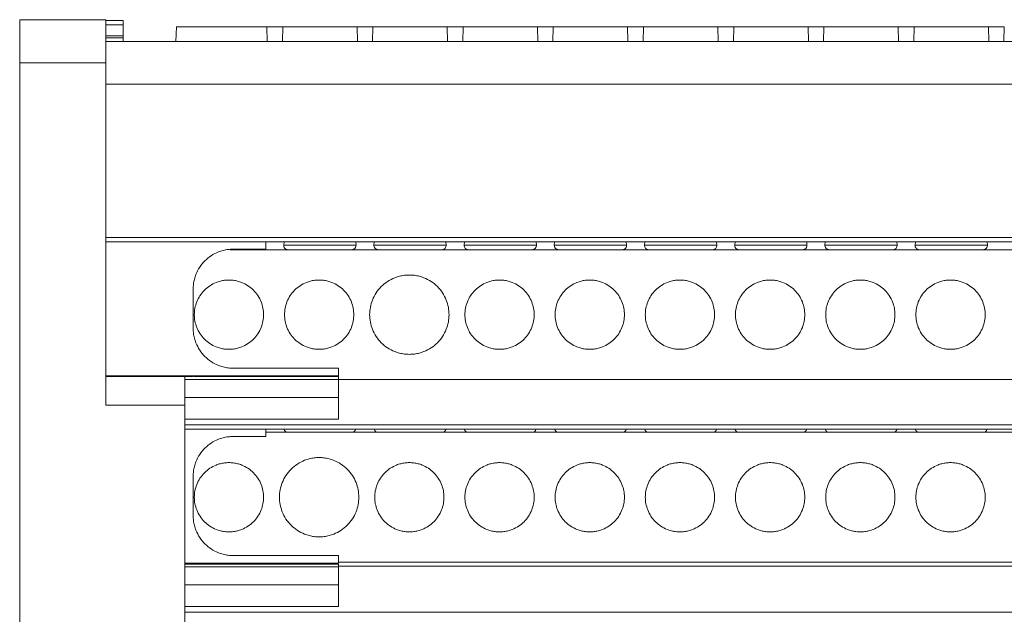
# Model space of a CAD drawing. Units: millimetres. Extents: x 1642 to 2193, y 863 to 1093.
# Drawn here: x 1798 to 1866, y 1052 to 1093 of the extents above; entities that cross this region are included whole.
import ezdxf

# ---------------------------------------------------------------- set-up
doc = ezdxf.new("R2010")
doc.units = ezdxf.units.MM

# ---------------------------------------------------------------- blocks, each defined once
blk = doc.blocks.new('1')
at = {"color": 7, "linetype": 'Continuous', "lineweight": 15}
for p, q in [((1797.934, 1092.789), (1803.41, 1092.789)), ((1803.886, 1092.783), (1797.934, 1092.783)), ((1797.934, 1089.792), (1797.934, 1092.783)), ((1803.91, 1092.789), (1803.886, 1092.789)), ((1803.91, 1092.441), (1805.11, 1092.441)), ((1805.11, 1092.73), (1803.954, 1092.73)), ((1805.11, 1092.441), (1805.11, 1091.672)), ((1805.11, 1091.672), (1803.91, 1091.672)), ((1808.793, 1092.286), (1808.758, 1091.279)), ((1815.08, 1091.283), (1815.056, 1092.283)), ((1816.158, 1092.283), (1816.134, 1091.283)), ((1821.33, 1091.283), (1821.306, 1092.283)), ((1822.408, 1092.283), (1822.384, 1091.283)), ((1827.58, 1091.283), (1827.556, 1092.283)), ((1828.658, 1092.283), (1828.634, 1091.283)), ((1833.83, 1091.283), (1833.806, 1092.283)), ((1834.908, 1092.283), (1834.884, 1091.283)), ((1840.08, 1091.283), (1840.056, 1092.283)), ((1841.158, 1092.283), (1841.134, 1091.283)), ((1846.33, 1091.283), (1846.306, 1092.283)), ((1847.408, 1092.283), (1847.384, 1091.283)), ((1852.58, 1091.283), (1852.556, 1092.283)), ((1853.658, 1092.283), (1853.634, 1091.283)), ((1858.83, 1091.283), (1858.806, 1092.283)), ((1859.908, 1092.283), (1859.884, 1091.283)), ((1865.08, 1091.283), (1865.056, 1092.283)), ((1866.158, 1092.283), (1866.134, 1091.283)), ((1803.91, 1091.539), (1805.11, 1091.539)), ((1803.91, 1091.283), (1953.056, 1091.283)), ((1797.934, 1089.792), (1803.91, 1089.792)), ((1797.934, 1027.44), (1797.934, 1089.792)), ((1803.91, 1089.792), (1803.91, 1066.057)), ((1803.91, 1088.326), (1953.056, 1088.326)), ((1797.934, 1084.03), (1797.931, 1084.03)), ((1797.932, 1084.088), (1797.934, 1084.088)), ((1803.91, 1077.693), (1953.056, 1077.693)), ((1803.91, 1077.387), (1953.056, 1077.387)), ((1814.988, 1076.881), (1814.988, 1077.387)), ((1816.248, 1077.387), (1816.228, 1077.166)), ((1821.236, 1077.166), (1821.216, 1077.387)), ((1822.498, 1077.387), (1822.478, 1077.166)), ((1827.486, 1077.166), (1827.466, 1077.387)), ((1828.748, 1077.387), (1828.728, 1077.166)), ((1833.736, 1077.166), (1833.716, 1077.387)), ((1834.998, 1077.387), (1834.978, 1077.166)), ((1839.986, 1077.166), (1839.966, 1077.387)), ((1841.248, 1077.387), (1841.228, 1077.166)), ((1846.236, 1077.166), (1846.216, 1077.387)), ((1847.498, 1077.387), (1847.478, 1077.166)), ((1852.486, 1077.166), (1852.466, 1077.387)), ((1853.748, 1077.387), (1853.728, 1077.166)), ((1858.736, 1077.166), (1858.716, 1077.387)), ((1859.998, 1077.387), (1859.978, 1077.166)), ((1864.986, 1077.166), (1864.966, 1077.387)), ((1944.457, 1076.839), (1812.51, 1076.839)), ((1812.722, 1076.881), (1814.988, 1076.881)), ((1809.952, 1071.398), (1809.952, 1074.112)), ((1797.934, 1070.898), (1797.931, 1070.898)), ((1797.932, 1070.956), (1797.934, 1070.956)), ((1820.023, 1068.629), (1812.722, 1068.629)), ((1820.023, 1068.101), (1820.023, 1068.629)), ((1803.91, 1068.101), (1820.023, 1068.101)), ((1809.367, 1068.041), (1803.91, 1068.041)), ((1809.952, 1068.041), (1809.367, 1068.041)), ((1820.023, 1067.841), (1809.367, 1067.841)), ((1819.949, 1068.041), (1810.026, 1068.041)), ((1820.025, 1068.041), (1819.949, 1068.041)), ((1820.023, 1066.603), (1820.023, 1067.841)), ((1820.023, 1067.839), (1936.944, 1067.839)), ((1820.023, 1066.603), (1809.367, 1066.603)), ((1803.91, 1066.057), (1809.367, 1066.057)), ((1809.367, 1066.057), (1809.367, 1028.545)), ((1820.023, 1065.104), (1809.367, 1065.104)), ((1809.367, 1064.4), (1947.6, 1064.4)), ((1814.988, 1063.894), (1814.988, 1064.4)), ((1812.722, 1063.894), (1814.988, 1063.894)), ((1941.979, 1064.183), (1814.988, 1064.183)), ((1809.952, 1058.411), (1809.952, 1061.124)), ((1797.934, 1057.766), (1797.931, 1057.766)), ((1797.932, 1057.824), (1797.934, 1057.824)), ((1820.023, 1055.641), (1812.722, 1055.641)), ((1820.023, 1055.113), (1820.023, 1055.641)), ((1819.949, 1055.053), (1809.367, 1055.053)), ((1820.025, 1055.053), (1819.949, 1055.053)), ((1820.023, 1055.183), (1936.944, 1055.183)), ((1820.023, 1054.898), (1833.12, 1054.898)), ((1820.023, 1053.615), (1820.023, 1054.853)), ((1833.12, 1054.898), (1834.227, 1054.898)), ((1834.227, 1054.898), (1936.944, 1054.898)), ((1820.023, 1052.117), (1809.367, 1052.117))]:
    blk.add_line(p, q, dxfattribs=at)
at = {"color": 8, "linetype": 'Continuous', "lineweight": 15}
for p, q in [((1818.732, 1077.166), (1816.228, 1077.166)), ((1821.236, 1077.166), (1818.732, 1077.166)), ((1824.982, 1077.166), (1822.478, 1077.166)), ((1827.486, 1077.166), (1824.982, 1077.166)), ((1831.232, 1077.166), (1828.728, 1077.166)), ((1833.736, 1077.166), (1831.232, 1077.166)), ((1837.482, 1077.166), (1834.978, 1077.166)), ((1839.986, 1077.166), (1837.482, 1077.166)), ((1843.732, 1077.166), (1841.228, 1077.166)), ((1846.236, 1077.166), (1843.732, 1077.166)), ((1849.982, 1077.166), (1847.478, 1077.166)), ((1852.486, 1077.166), (1849.982, 1077.166)), ((1856.232, 1077.166), (1853.728, 1077.166)), ((1858.736, 1077.166), (1856.232, 1077.166)), ((1862.482, 1077.166), (1859.978, 1077.166)), ((1864.986, 1077.166), (1862.482, 1077.166)), ((1809.367, 1064.706), (1947.6, 1064.706)), ((1809.367, 1055.113), (1820.023, 1055.113)), ((1820.023, 1054.853), (1809.367, 1054.853)), ((1820.023, 1053.615), (1809.367, 1053.615)), ((1809.367, 1051.718), (1947.6, 1051.718))]:
    blk.add_line(p, q, dxfattribs=at)
at = {"color": 7, "linetype": 'Continuous', "lineweight": 15}
for centre, start, end in [((1814.687, 1077.139), 270, 300.73614), ((1816.527, 1077.139), 174.79974, 270), ((1820.937, 1077.139), 270, 5.20026), ((1822.777, 1077.139), 174.79974, 270), ((1827.187, 1077.139), 270, 5.20026), ((1829.027, 1077.139), 174.79974, 270), ((1833.437, 1077.139), 270, 5.20026), ((1835.277, 1077.139), 174.79974, 270), ((1839.687, 1077.139), 270, 5.20026), ((1841.527, 1077.139), 174.79974, 270), ((1845.937, 1077.139), 270, 5.20026), ((1847.777, 1077.139), 174.79974, 270), ((1852.187, 1077.139), 270, 5.20026), ((1854.027, 1077.139), 174.79974, 270), ((1858.437, 1077.139), 270, 5.20026), ((1860.277, 1077.139), 174.79974, 270), ((1864.687, 1077.139), 270, 5.20026), ((1816.527, 1064.483), 196.20298, 270), ((1820.937, 1064.483), 270, 343.79702), ((1822.777, 1064.483), 196.20298, 270), ((1827.187, 1064.483), 270, 343.79702), ((1829.027, 1064.483), 196.20298, 270), ((1833.437, 1064.483), 270, 343.79702), ((1835.277, 1064.483), 196.20298, 270), ((1839.687, 1064.483), 270, 343.79702), ((1841.527, 1064.483), 196.20298, 270), ((1845.937, 1064.483), 270, 343.79702), ((1847.777, 1064.483), 196.20298, 270), ((1852.187, 1064.483), 270, 343.79702), ((1854.027, 1064.483), 196.20298, 270), ((1858.437, 1064.483), 270, 343.79702), ((1860.277, 1064.483), 196.20298, 270), ((1864.687, 1064.483), 270, 343.79702)]:
    blk.add_arc(centre, 0.3, start, end, dxfattribs=at)
for points in [[(1803.886, 1092.789), (1803.886, 1092.789), (1803.886, 1092.787), (1803.886, 1092.783)], [(1805.11, 1091.63), (1805.11, 1091.644), (1805.11, 1091.659), (1805.11, 1091.672)], [(1805.11, 1091.539), (1805.11, 1091.555), (1805.11, 1091.592), (1805.11, 1091.63)], [(1809.952, 1068.034), (1809.952, 1068.038), (1809.952, 1068.041), (1809.952, 1068.041)]]:
    blk.add_open_spline(points, degree=3, dxfattribs=at)
for points, knots in [([(1803.91, 1089.792), (1803.91, 1090.185), (1803.91, 1090.577), (1803.91, 1091.302), (1803.91, 1091.634), (1803.91, 1092.189), (1803.91, 1092.411), (1803.91, 1092.711), (1803.91, 1092.789), (1803.91, 1092.789)], [0, 0, 0, 0, 0.25, 0.25, 0.5, 0.5, 0.75, 0.75, 1, 1, 1, 1]), ([(1805.11, 1092.441), (1805.11, 1092.527), (1805.11, 1092.601), (1805.11, 1092.702), (1805.11, 1092.73), (1805.11, 1092.73)], [0, 0, 0, 0, 0.5, 0.5, 1, 1, 1, 1]), ([(1812.482, 1092.283), (1811.999, 1092.283), (1811.517, 1092.283), (1810.624, 1092.283), (1810.215, 1092.283), (1809.532, 1092.283), (1809.259, 1092.283), (1808.889, 1092.283), (1808.793, 1092.283), (1808.793, 1092.283)], [0, 0, 0, 0, 0.25, 0.25, 0.5, 0.5, 0.75, 0.75, 1, 1, 1, 1]), ([(1815.056, 1092.283), (1814.716, 1092.283), (1814.311, 1092.283), (1813.431, 1092.283), (1812.957, 1092.283), (1812.482, 1092.283)], [0, 0, 0, 0, 0.5, 0.5, 1, 1, 1, 1]), ([(1815.056, 1092.283), (1815.074, 1092.283), (1815.11, 1092.283), (1815.169, 1092.283), (1815.232, 1092.283), (1815.324, 1092.283), (1815.449, 1092.283), (1815.607, 1092.283), (1815.765, 1092.283), (1815.913, 1092.283), (1816.048, 1092.283), (1816.121, 1092.283), (1816.158, 1092.283)], [0, 0, 0, 0, 0.060553, 0.120485, 0.180306, 0.240532, 0.369924, 0.50012, 0.62948, 0.759708, 0.879212, 1, 1, 1, 1]), ([(1818.732, 1092.283), (1818.257, 1092.283), (1817.783, 1092.283), (1816.903, 1092.283), (1816.498, 1092.283), (1816.158, 1092.283)], [0, 0, 0, 0, 0.5, 0.5, 1, 1, 1, 1]), ([(1821.306, 1092.283), (1820.966, 1092.283), (1820.561, 1092.283), (1819.681, 1092.283), (1819.207, 1092.283), (1818.732, 1092.283)], [0, 0, 0, 0, 0.5, 0.5, 1, 1, 1, 1]), ([(1821.306, 1092.283), (1821.324, 1092.283), (1821.36, 1092.283), (1821.419, 1092.283), (1821.482, 1092.283), (1821.574, 1092.283), (1821.699, 1092.283), (1821.857, 1092.283), (1822.015, 1092.283), (1822.163, 1092.283), (1822.298, 1092.283), (1822.371, 1092.283), (1822.408, 1092.283)], [0, 0, 0, 0, 0.060553, 0.120485, 0.180306, 0.240532, 0.369924, 0.50012, 0.62948, 0.759708, 0.879212, 1, 1, 1, 1]), ([(1824.982, 1092.283), (1824.507, 1092.283), (1824.033, 1092.283), (1823.153, 1092.283), (1822.748, 1092.283), (1822.408, 1092.283)], [0, 0, 0, 0, 0.5, 0.5, 1, 1, 1, 1]), ([(1827.556, 1092.283), (1827.216, 1092.283), (1826.811, 1092.283), (1825.931, 1092.283), (1825.457, 1092.283), (1824.982, 1092.283)], [0, 0, 0, 0, 0.5, 0.5, 1, 1, 1, 1]), ([(1827.556, 1092.283), (1827.574, 1092.283), (1827.61, 1092.283), (1827.67, 1092.283), (1827.732, 1092.283), (1827.823, 1092.283), (1827.948, 1092.283), (1828.054, 1092.283), (1828.107, 1092.283)], [0, 0, 0, 0, 0.121433, 0.2414, 0.360898, 0.480934, 0.737928, 1, 1, 1, 1]), ([(1828.107, 1092.283), (1828.134, 1092.283), (1828.187, 1092.283), (1828.265, 1092.283), (1828.341, 1092.283), (1828.436, 1092.283), (1828.547, 1092.283), (1828.621, 1092.283), (1828.658, 1092.283)], [0, 0, 0, 0, 0.130734, 0.260055, 0.389239, 0.519568, 0.757011, 1, 1, 1, 1]), ([(1831.232, 1092.283), (1830.757, 1092.283), (1830.283, 1092.283), (1829.403, 1092.283), (1828.998, 1092.283), (1828.658, 1092.283)], [0, 0, 0, 0, 0.5, 0.5, 1, 1, 1, 1]), ([(1833.806, 1092.283), (1833.466, 1092.283), (1833.061, 1092.283), (1832.181, 1092.283), (1831.707, 1092.283), (1831.232, 1092.283)], [0, 0, 0, 0, 0.5, 0.5, 1, 1, 1, 1]), ([(1833.806, 1092.283), (1833.824, 1092.283), (1833.86, 1092.283), (1833.919, 1092.283), (1833.982, 1092.283), (1834.074, 1092.283), (1834.199, 1092.283), (1834.357, 1092.283), (1834.515, 1092.283), (1834.663, 1092.283), (1834.798, 1092.283), (1834.871, 1092.283), (1834.908, 1092.283)], [0, 0, 0, 0, 0.060553, 0.120485, 0.180306, 0.240532, 0.369924, 0.50012, 0.62948, 0.759708, 0.879212, 1, 1, 1, 1]), ([(1837.482, 1092.283), (1837.007, 1092.283), (1836.533, 1092.283), (1835.653, 1092.283), (1835.248, 1092.283), (1834.908, 1092.283)], [0, 0, 0, 0, 0.5, 0.5, 1, 1, 1, 1]), ([(1840.056, 1092.283), (1839.716, 1092.283), (1839.311, 1092.283), (1838.431, 1092.283), (1837.957, 1092.283), (1837.482, 1092.283)], [0, 0, 0, 0, 0.5, 0.5, 1, 1, 1, 1]), ([(1840.056, 1092.283), (1840.074, 1092.283), (1840.11, 1092.283), (1840.17, 1092.283), (1840.232, 1092.283), (1840.323, 1092.283), (1840.448, 1092.283), (1840.554, 1092.283), (1840.607, 1092.283)], [0, 0, 0, 0, 0.121433, 0.2414, 0.360898, 0.480934, 0.737928, 1, 1, 1, 1]), ([(1840.607, 1092.283), (1840.634, 1092.283), (1840.687, 1092.283), (1840.765, 1092.283), (1840.841, 1092.283), (1840.936, 1092.283), (1841.047, 1092.283), (1841.121, 1092.283), (1841.158, 1092.283)], [0, 0, 0, 0, 0.130734, 0.260055, 0.389239, 0.519568, 0.757011, 1, 1, 1, 1]), ([(1843.732, 1092.283), (1843.257, 1092.283), (1842.783, 1092.283), (1841.903, 1092.283), (1841.498, 1092.283), (1841.158, 1092.283)], [0, 0, 0, 0, 0.5, 0.5, 1, 1, 1, 1]), ([(1846.306, 1092.283), (1845.966, 1092.283), (1845.561, 1092.283), (1844.681, 1092.283), (1844.207, 1092.283), (1843.732, 1092.283)], [0, 0, 0, 0, 0.5, 0.5, 1, 1, 1, 1]), ([(1846.306, 1092.283), (1846.324, 1092.283), (1846.36, 1092.283), (1846.42, 1092.283), (1846.482, 1092.283), (1846.573, 1092.283), (1846.698, 1092.283), (1846.804, 1092.283), (1846.857, 1092.283)], [0, 0, 0, 0, 0.121433, 0.2414, 0.360898, 0.480934, 0.737928, 1, 1, 1, 1]), ([(1846.857, 1092.283), (1846.884, 1092.283), (1846.937, 1092.283), (1847.015, 1092.283), (1847.091, 1092.283), (1847.186, 1092.283), (1847.297, 1092.283), (1847.371, 1092.283), (1847.408, 1092.283)], [0, 0, 0, 0, 0.130734, 0.260055, 0.389239, 0.519568, 0.757011, 1, 1, 1, 1]), ([(1849.982, 1092.283), (1849.507, 1092.283), (1849.033, 1092.283), (1848.153, 1092.283), (1847.748, 1092.283), (1847.408, 1092.283)], [0, 0, 0, 0, 0.5, 0.5, 1, 1, 1, 1]), ([(1852.556, 1092.283), (1852.216, 1092.283), (1851.811, 1092.283), (1850.931, 1092.283), (1850.457, 1092.283), (1849.982, 1092.283)], [0, 0, 0, 0, 0.5, 0.5, 1, 1, 1, 1]), ([(1852.556, 1092.283), (1852.574, 1092.283), (1852.61, 1092.283), (1852.669, 1092.283), (1852.732, 1092.283), (1852.824, 1092.283), (1852.949, 1092.283), (1853.107, 1092.283), (1853.265, 1092.283), (1853.413, 1092.283), (1853.548, 1092.283), (1853.621, 1092.283), (1853.658, 1092.283)], [0, 0, 0, 0, 0.060553, 0.120485, 0.180306, 0.240532, 0.369924, 0.50012, 0.62948, 0.759708, 0.879212, 1, 1, 1, 1]), ([(1856.232, 1092.283), (1855.757, 1092.283), (1855.283, 1092.283), (1854.403, 1092.283), (1853.998, 1092.283), (1853.658, 1092.283)], [0, 0, 0, 0, 0.5, 0.5, 1, 1, 1, 1]), ([(1858.806, 1092.283), (1858.466, 1092.283), (1858.061, 1092.283), (1857.181, 1092.283), (1856.707, 1092.283), (1856.232, 1092.283)], [0, 0, 0, 0, 0.5, 0.5, 1, 1, 1, 1]), ([(1858.806, 1092.283), (1858.824, 1092.283), (1858.86, 1092.283), (1858.92, 1092.283), (1858.982, 1092.283), (1859.073, 1092.283), (1859.198, 1092.283), (1859.304, 1092.283), (1859.357, 1092.283)], [0, 0, 0, 0, 0.121433, 0.2414, 0.360898, 0.480934, 0.737928, 1, 1, 1, 1]), ([(1859.357, 1092.283), (1859.384, 1092.283), (1859.437, 1092.283), (1859.515, 1092.283), (1859.591, 1092.283), (1859.686, 1092.283), (1859.797, 1092.283), (1859.871, 1092.283), (1859.908, 1092.283)], [0, 0, 0, 0, 0.130734, 0.260055, 0.389239, 0.519568, 0.757011, 1, 1, 1, 1]), ([(1862.482, 1092.283), (1862.007, 1092.283), (1861.533, 1092.283), (1860.653, 1092.283), (1860.248, 1092.283), (1859.908, 1092.283)], [0, 0, 0, 0, 0.5, 0.5, 1, 1, 1, 1]), ([(1865.056, 1092.283), (1864.716, 1092.283), (1864.311, 1092.283), (1863.431, 1092.283), (1862.957, 1092.283), (1862.482, 1092.283)], [0, 0, 0, 0, 0.5, 0.5, 1, 1, 1, 1]), ([(1865.056, 1092.283), (1865.074, 1092.283), (1865.11, 1092.283), (1865.169, 1092.283), (1865.232, 1092.283), (1865.324, 1092.283), (1865.449, 1092.283), (1865.607, 1092.283), (1865.765, 1092.283), (1865.913, 1092.283), (1866.048, 1092.283), (1866.121, 1092.283), (1866.158, 1092.283)], [0, 0, 0, 0, 0.060553, 0.120485, 0.180306, 0.240532, 0.369924, 0.50012, 0.62948, 0.759708, 0.879212, 1, 1, 1, 1]), ([(1805.11, 1091.539), (1805.11, 1091.527), (1805.11, 1091.505), (1805.11, 1091.461), (1805.11, 1091.409), (1805.11, 1091.35), (1805.11, 1091.306), (1805.11, 1091.283)], [0, 0, 0, 0, 0.20428, 0.402154, 0.597846, 0.79572, 1, 1, 1, 1]), ([(1809.952, 1074.112), (1809.954, 1074.17), (1809.956, 1074.287), (1809.973, 1074.46), (1809.999, 1074.631), (1810.037, 1074.8), (1810.086, 1074.967), (1810.189, 1075.254), (1810.39, 1075.643), (1810.75, 1076.083), (1811.19, 1076.443), (1811.631, 1076.671), (1812.031, 1076.801), (1812.373, 1076.869), (1812.605, 1076.877), (1812.722, 1076.881)], [0, 0, 0, 0, 0.040333, 0.080335, 0.120163, 0.159976, 0.199934, 0.240196, 0.370012, 0.500056, 0.629863, 0.759917, 0.839996, 0.919597, 1, 1, 1, 1]), ([(1812.432, 1069.939), (1812.381, 1069.94), (1812.281, 1069.942), (1812.13, 1069.956), (1811.982, 1069.98), (1811.835, 1070.012), (1811.69, 1070.055), (1811.442, 1070.144), (1811.105, 1070.318), (1810.724, 1070.63), (1810.411, 1071.011), (1810.191, 1071.438), (1810.06, 1071.886), (1810.018, 1072.339), (1810.06, 1072.791), (1810.191, 1073.239), (1810.411, 1073.666), (1810.723, 1074.047), (1811.105, 1074.36), (1811.487, 1074.557), (1811.833, 1074.669), (1812.13, 1074.728), (1812.331, 1074.735), (1812.432, 1074.739)], [0, 0, 0, 0, 0.020174, 0.040182, 0.060101, 0.080012, 0.099995, 0.120128, 0.185043, 0.250091, 0.315001, 0.380054, 0.43997, 0.500028, 0.559949, 0.620002, 0.684917, 0.749965, 0.814875, 0.879928, 0.919965, 0.959776, 1, 1, 1, 1]), ([(1812.432, 1074.739), (1812.483, 1074.738), (1812.584, 1074.736), (1812.734, 1074.721), (1812.882, 1074.698), (1813.029, 1074.665), (1813.174, 1074.623), (1813.422, 1074.534), (1813.759, 1074.36), (1814.14, 1074.048), (1814.453, 1073.666), (1814.673, 1073.24), (1814.804, 1072.792), (1814.846, 1072.339), (1814.804, 1071.887), (1814.673, 1071.439), (1814.453, 1071.012), (1814.141, 1070.631), (1813.76, 1070.318), (1813.378, 1070.121), (1813.031, 1070.008), (1812.734, 1069.95), (1812.533, 1069.943), (1812.432, 1069.939)], [0, 0, 0, 0, 0.020174, 0.040182, 0.060101, 0.080012, 0.099995, 0.120128, 0.185043, 0.250091, 0.315001, 0.380054, 0.43997, 0.500028, 0.559949, 0.620002, 0.684917, 0.749965, 0.814875, 0.879928, 0.919965, 0.959776, 1, 1, 1, 1]), ([(1818.682, 1069.939), (1818.631, 1069.94), (1818.531, 1069.942), (1818.38, 1069.956), (1818.232, 1069.98), (1818.085, 1070.012), (1817.941, 1070.055), (1817.692, 1070.144), (1817.355, 1070.318), (1816.974, 1070.63), (1816.661, 1071.011), (1816.441, 1071.438), (1816.31, 1071.886), (1816.268, 1072.339), (1816.31, 1072.791), (1816.441, 1073.239), (1816.661, 1073.666), (1816.973, 1074.047), (1817.355, 1074.36), (1817.737, 1074.557), (1818.083, 1074.67), (1818.38, 1074.728), (1818.581, 1074.735), (1818.682, 1074.739)], [0, 0, 0, 0, 0.0201644, 0.0401657, 0.060083, 0.0799963, 0.0999854, 0.1201295, 0.1850754, 0.2500925, 0.3150384, 0.3800554, 0.4400069, 0.5000288, 0.5599803, 0.6200022, 0.6849481, 0.7499652, 0.8149111, 0.8799282, 0.9200118, 0.9598223, 1, 1, 1, 1]), ([(1818.682, 1074.739), (1818.733, 1074.738), (1818.834, 1074.736), (1818.984, 1074.722), (1819.132, 1074.698), (1819.279, 1074.665), (1819.424, 1074.623), (1819.672, 1074.534), (1820.01, 1074.36), (1820.39, 1074.048), (1820.703, 1073.666), (1820.923, 1073.24), (1821.054, 1072.791), (1821.096, 1072.339), (1821.054, 1071.886), (1820.923, 1071.438), (1820.703, 1071.012), (1820.391, 1070.63), (1820.01, 1070.318), (1819.627, 1070.121), (1819.281, 1070.008), (1818.984, 1069.95), (1818.783, 1069.942), (1818.682, 1069.939)], [0, 0, 0, 0, 0.0201644, 0.0401657, 0.060083, 0.0799963, 0.0999854, 0.1201295, 0.1850754, 0.2500925, 0.3150384, 0.3800554, 0.4400069, 0.5000288, 0.5599803, 0.6200022, 0.6849481, 0.7499652, 0.8149111, 0.8799282, 0.9200118, 0.9598223, 1, 1, 1, 1]), ([(1824.932, 1069.589), (1824.874, 1069.59), (1824.759, 1069.592), (1824.586, 1069.609), (1824.416, 1069.635), (1824.248, 1069.673), (1824.082, 1069.721), (1823.798, 1069.824), (1823.411, 1070.023), (1822.975, 1070.381), (1822.617, 1070.818), (1822.365, 1071.307), (1822.214, 1071.82), (1822.166, 1072.339), (1822.214, 1072.857), (1822.364, 1073.371), (1822.617, 1073.86), (1822.974, 1074.296), (1823.411, 1074.654), (1823.849, 1074.88), (1824.246, 1075.009), (1824.586, 1075.077), (1824.816, 1075.085), (1824.932, 1075.089)], [0, 0, 0, 0, 0.020163, 0.040164, 0.060081, 0.079994, 0.099984, 0.12013, 0.18508, 0.250093, 0.315043, 0.380056, 0.440012, 0.500029, 0.559985, 0.620002, 0.684953, 0.749965, 0.814916, 0.879928, 0.920018, 0.959828, 1, 1, 1, 1]), ([(1824.932, 1075.089), (1824.99, 1075.088), (1825.106, 1075.086), (1825.278, 1075.069), (1825.448, 1075.042), (1825.616, 1075.005), (1825.782, 1074.956), (1826.066, 1074.854), (1826.453, 1074.654), (1826.89, 1074.297), (1827.248, 1073.86), (1827.5, 1073.371), (1827.65, 1072.857), (1827.698, 1072.339), (1827.65, 1071.82), (1827.5, 1071.307), (1827.248, 1070.818), (1826.89, 1070.381), (1826.453, 1070.024), (1826.015, 1069.797), (1825.618, 1069.668), (1825.278, 1069.601), (1825.048, 1069.593), (1824.932, 1069.589)], [0, 0, 0, 0, 0.020163, 0.040164, 0.060081, 0.079994, 0.099984, 0.12013, 0.18508, 0.250093, 0.315043, 0.380056, 0.440012, 0.500029, 0.559985, 0.620002, 0.684953, 0.749965, 0.814916, 0.879928, 0.920018, 0.959828, 1, 1, 1, 1]), ([(1831.182, 1069.939), (1831.131, 1069.94), (1831.031, 1069.942), (1830.88, 1069.956), (1830.732, 1069.98), (1830.585, 1070.012), (1830.44, 1070.055), (1830.192, 1070.144), (1829.855, 1070.318), (1829.474, 1070.63), (1829.161, 1071.011), (1828.941, 1071.438), (1828.81, 1071.886), (1828.768, 1072.339), (1828.81, 1072.791), (1828.941, 1073.239), (1829.161, 1073.666), (1829.473, 1074.047), (1829.855, 1074.36), (1830.237, 1074.557), (1830.583, 1074.669), (1830.88, 1074.728), (1831.081, 1074.735), (1831.182, 1074.739)], [0, 0, 0, 0, 0.0201742, 0.0401817, 0.0601012, 0.0800123, 0.0999948, 0.1201277, 0.1850432, 0.2500909, 0.3150011, 0.3800542, 0.4399699, 0.500028, 0.5599491, 0.6200019, 0.6849174, 0.7499651, 0.8148753, 0.8799284, 0.9199653, 0.9597759, 1, 1, 1, 1]), ([(1831.182, 1074.739), (1831.233, 1074.738), (1831.334, 1074.736), (1831.484, 1074.721), (1831.632, 1074.698), (1831.779, 1074.665), (1831.924, 1074.623), (1832.172, 1074.534), (1832.509, 1074.36), (1832.89, 1074.048), (1833.203, 1073.666), (1833.423, 1073.24), (1833.554, 1072.792), (1833.596, 1072.339), (1833.554, 1071.887), (1833.423, 1071.439), (1833.203, 1071.012), (1832.891, 1070.631), (1832.51, 1070.318), (1832.128, 1070.121), (1831.781, 1070.008), (1831.484, 1069.95), (1831.283, 1069.943), (1831.182, 1069.939)], [0, 0, 0, 0, 0.0201742, 0.0401817, 0.0601012, 0.0800123, 0.0999948, 0.1201277, 0.1850432, 0.2500909, 0.3150011, 0.3800542, 0.4399699, 0.500028, 0.5599491, 0.6200019, 0.6849174, 0.7499651, 0.8148753, 0.8799284, 0.9199653, 0.9597759, 1, 1, 1, 1]), ([(1837.432, 1069.939), (1837.381, 1069.94), (1837.281, 1069.942), (1837.13, 1069.956), (1836.982, 1069.98), (1836.835, 1070.012), (1836.69, 1070.055), (1836.442, 1070.144), (1836.105, 1070.318), (1835.724, 1070.63), (1835.411, 1071.011), (1835.191, 1071.438), (1835.06, 1071.886), (1835.018, 1072.339), (1835.06, 1072.791), (1835.191, 1073.239), (1835.411, 1073.666), (1835.723, 1074.047), (1836.105, 1074.36), (1836.487, 1074.557), (1836.833, 1074.669), (1837.13, 1074.728), (1837.331, 1074.735), (1837.432, 1074.739)], [0, 0, 0, 0, 0.0201742, 0.0401817, 0.0601012, 0.0800123, 0.0999948, 0.1201277, 0.1850432, 0.2500909, 0.3150011, 0.3800542, 0.4399699, 0.500028, 0.5599491, 0.6200019, 0.6849174, 0.7499651, 0.8148753, 0.8799284, 0.9199653, 0.9597759, 1, 1, 1, 1]), ([(1837.432, 1074.739), (1837.483, 1074.738), (1837.584, 1074.736), (1837.734, 1074.721), (1837.882, 1074.698), (1838.029, 1074.665), (1838.174, 1074.623), (1838.422, 1074.534), (1838.759, 1074.36), (1839.14, 1074.048), (1839.453, 1073.666), (1839.673, 1073.24), (1839.804, 1072.792), (1839.846, 1072.339), (1839.804, 1071.887), (1839.673, 1071.439), (1839.453, 1071.012), (1839.141, 1070.631), (1838.76, 1070.318), (1838.378, 1070.121), (1838.031, 1070.008), (1837.734, 1069.95), (1837.533, 1069.943), (1837.432, 1069.939)], [0, 0, 0, 0, 0.020174, 0.040182, 0.060101, 0.080012, 0.099995, 0.120128, 0.185043, 0.250091, 0.315001, 0.380054, 0.43997, 0.500028, 0.559949, 0.620002, 0.684917, 0.749965, 0.814875, 0.879928, 0.919965, 0.959776, 1, 1, 1, 1]), ([(1843.682, 1069.939), (1843.631, 1069.94), (1843.531, 1069.942), (1843.38, 1069.956), (1843.232, 1069.98), (1843.085, 1070.012), (1842.94, 1070.055), (1842.692, 1070.144), (1842.355, 1070.318), (1841.974, 1070.63), (1841.661, 1071.011), (1841.441, 1071.438), (1841.31, 1071.886), (1841.268, 1072.339), (1841.31, 1072.791), (1841.441, 1073.239), (1841.661, 1073.666), (1841.973, 1074.047), (1842.355, 1074.36), (1842.737, 1074.557), (1843.083, 1074.669), (1843.38, 1074.728), (1843.581, 1074.735), (1843.682, 1074.739)], [0, 0, 0, 0, 0.020174, 0.040182, 0.060101, 0.080012, 0.099995, 0.120128, 0.185043, 0.250091, 0.315001, 0.380054, 0.43997, 0.500028, 0.559949, 0.620002, 0.684917, 0.749965, 0.814875, 0.879928, 0.919965, 0.959776, 1, 1, 1, 1]), ([(1843.682, 1074.739), (1843.733, 1074.738), (1843.834, 1074.736), (1843.984, 1074.721), (1844.132, 1074.698), (1844.279, 1074.665), (1844.424, 1074.623), (1844.672, 1074.534), (1845.009, 1074.36), (1845.39, 1074.048), (1845.703, 1073.666), (1845.923, 1073.24), (1846.054, 1072.792), (1846.096, 1072.339), (1846.054, 1071.887), (1845.923, 1071.439), (1845.703, 1071.012), (1845.391, 1070.631), (1845.01, 1070.318), (1844.628, 1070.121), (1844.281, 1070.008), (1843.984, 1069.95), (1843.783, 1069.943), (1843.682, 1069.939)], [0, 0, 0, 0, 0.0201742, 0.0401817, 0.0601012, 0.0800123, 0.0999948, 0.1201277, 0.1850432, 0.2500909, 0.3150011, 0.3800542, 0.4399699, 0.500028, 0.5599491, 0.6200019, 0.6849174, 0.7499651, 0.8148753, 0.8799284, 0.9199653, 0.9597759, 1, 1, 1, 1]), ([(1849.932, 1069.939), (1849.881, 1069.94), (1849.781, 1069.942), (1849.63, 1069.956), (1849.482, 1069.98), (1849.335, 1070.012), (1849.19, 1070.055), (1848.942, 1070.144), (1848.605, 1070.318), (1848.224, 1070.63), (1847.911, 1071.011), (1847.691, 1071.438), (1847.56, 1071.886), (1847.518, 1072.339), (1847.56, 1072.791), (1847.691, 1073.239), (1847.911, 1073.666), (1848.223, 1074.047), (1848.605, 1074.36), (1848.987, 1074.557), (1849.333, 1074.669), (1849.63, 1074.728), (1849.831, 1074.735), (1849.932, 1074.739)], [0, 0, 0, 0, 0.020174, 0.040182, 0.060101, 0.080012, 0.099995, 0.120128, 0.185043, 0.250091, 0.315001, 0.380054, 0.43997, 0.500028, 0.559949, 0.620002, 0.684917, 0.749965, 0.814875, 0.879928, 0.919965, 0.959776, 1, 1, 1, 1]), ([(1849.932, 1074.739), (1849.983, 1074.738), (1850.084, 1074.736), (1850.234, 1074.721), (1850.382, 1074.698), (1850.529, 1074.665), (1850.674, 1074.623), (1850.922, 1074.534), (1851.259, 1074.36), (1851.64, 1074.048), (1851.953, 1073.666), (1852.173, 1073.24), (1852.304, 1072.792), (1852.346, 1072.339), (1852.304, 1071.887), (1852.173, 1071.439), (1851.953, 1071.012), (1851.641, 1070.631), (1851.26, 1070.318), (1850.878, 1070.121), (1850.531, 1070.008), (1850.234, 1069.95), (1850.033, 1069.943), (1849.932, 1069.939)], [0, 0, 0, 0, 0.020174, 0.040182, 0.060101, 0.080012, 0.099995, 0.120128, 0.185043, 0.250091, 0.315001, 0.380054, 0.43997, 0.500028, 0.559949, 0.620002, 0.684917, 0.749965, 0.814875, 0.879928, 0.919965, 0.959776, 1, 1, 1, 1]), ([(1856.182, 1069.939), (1856.131, 1069.94), (1856.031, 1069.942), (1855.88, 1069.956), (1855.732, 1069.98), (1855.585, 1070.012), (1855.44, 1070.055), (1855.192, 1070.144), (1854.855, 1070.318), (1854.474, 1070.63), (1854.161, 1071.011), (1853.941, 1071.438), (1853.81, 1071.886), (1853.768, 1072.339), (1853.81, 1072.791), (1853.941, 1073.239), (1854.161, 1073.666), (1854.473, 1074.047), (1854.855, 1074.36), (1855.237, 1074.557), (1855.583, 1074.669), (1855.88, 1074.728), (1856.081, 1074.735), (1856.182, 1074.739)], [0, 0, 0, 0, 0.020174, 0.040182, 0.060101, 0.080012, 0.099995, 0.120128, 0.185043, 0.250091, 0.315001, 0.380054, 0.43997, 0.500028, 0.559949, 0.620002, 0.684917, 0.749965, 0.814875, 0.879928, 0.919965, 0.959776, 1, 1, 1, 1]), ([(1856.182, 1074.739), (1856.233, 1074.738), (1856.334, 1074.736), (1856.484, 1074.721), (1856.632, 1074.698), (1856.779, 1074.665), (1856.924, 1074.623), (1857.172, 1074.534), (1857.509, 1074.36), (1857.89, 1074.048), (1858.203, 1073.666), (1858.423, 1073.24), (1858.554, 1072.792), (1858.596, 1072.339), (1858.554, 1071.887), (1858.423, 1071.439), (1858.203, 1071.012), (1857.891, 1070.631), (1857.51, 1070.318), (1857.128, 1070.121), (1856.781, 1070.008), (1856.484, 1069.95), (1856.283, 1069.943), (1856.182, 1069.939)], [0, 0, 0, 0, 0.0201742, 0.0401817, 0.0601012, 0.0800123, 0.0999948, 0.1201277, 0.1850432, 0.2500909, 0.3150011, 0.3800542, 0.4399699, 0.500028, 0.5599491, 0.6200019, 0.6849174, 0.7499651, 0.8148753, 0.8799284, 0.9199653, 0.9597759, 1, 1, 1, 1]), ([(1862.432, 1069.939), (1862.381, 1069.94), (1862.281, 1069.942), (1862.13, 1069.956), (1861.982, 1069.98), (1861.835, 1070.012), (1861.69, 1070.055), (1861.442, 1070.144), (1861.105, 1070.318), (1860.724, 1070.63), (1860.411, 1071.011), (1860.191, 1071.438), (1860.06, 1071.886), (1860.018, 1072.339), (1860.06, 1072.791), (1860.191, 1073.239), (1860.411, 1073.666), (1860.723, 1074.047), (1861.105, 1074.36), (1861.487, 1074.557), (1861.833, 1074.669), (1862.13, 1074.728), (1862.331, 1074.735), (1862.432, 1074.739)], [0, 0, 0, 0, 0.0201742, 0.0401817, 0.0601012, 0.0800123, 0.0999948, 0.1201277, 0.1850432, 0.2500909, 0.3150011, 0.3800542, 0.4399699, 0.500028, 0.5599491, 0.6200019, 0.6849174, 0.7499651, 0.8148753, 0.8799284, 0.9199653, 0.9597759, 1, 1, 1, 1]), ([(1862.432, 1074.739), (1862.483, 1074.738), (1862.584, 1074.736), (1862.734, 1074.721), (1862.882, 1074.698), (1863.029, 1074.665), (1863.174, 1074.623), (1863.422, 1074.534), (1863.759, 1074.36), (1864.14, 1074.048), (1864.453, 1073.666), (1864.673, 1073.24), (1864.804, 1072.792), (1864.846, 1072.339), (1864.804, 1071.887), (1864.673, 1071.439), (1864.453, 1071.012), (1864.141, 1070.631), (1863.76, 1070.318), (1863.378, 1070.121), (1863.031, 1070.008), (1862.734, 1069.95), (1862.533, 1069.943), (1862.432, 1069.939)], [0, 0, 0, 0, 0.020174, 0.040182, 0.060101, 0.080012, 0.099995, 0.120128, 0.185043, 0.250091, 0.315001, 0.380054, 0.43997, 0.500028, 0.559949, 0.620002, 0.684917, 0.749965, 0.814875, 0.879928, 0.919965, 0.959776, 1, 1, 1, 1]), ([(1812.722, 1068.629), (1812.663, 1068.63), (1812.547, 1068.632), (1812.374, 1068.649), (1812.202, 1068.676), (1812.033, 1068.714), (1811.866, 1068.762), (1811.58, 1068.866), (1811.19, 1069.066), (1810.751, 1069.426), (1810.39, 1069.866), (1810.163, 1070.307), (1810.033, 1070.707), (1809.965, 1071.05), (1809.957, 1071.282), (1809.952, 1071.398)], [0, 0, 0, 0, 0.040333, 0.080335, 0.120163, 0.159976, 0.199934, 0.240196, 0.370012, 0.500056, 0.629863, 0.759917, 0.839996, 0.919597, 1, 1, 1, 1]), ([(1809.367, 1066.057), (1809.367, 1066.316), (1809.367, 1066.576), (1809.367, 1067.056), (1809.367, 1067.276), (1809.367, 1067.643), (1809.367, 1067.79), (1809.367, 1067.989), (1809.367, 1068.041), (1809.367, 1068.041)], [0, 0, 0, 0, 0.25, 0.25, 0.5, 0.5, 0.75, 0.75, 1, 1, 1, 1]), ([(1820.023, 1067.841), (1820.023, 1067.893), (1820.023, 1067.945), (1820.023, 1068.019), (1820.023, 1068.041), (1820.023, 1068.041)], [0, 0, 0, 0, 0.5, 0.5, 1, 1, 1, 1]), ([(1820.023, 1065.104), (1820.023, 1065.104), (1820.023, 1065.143), (1820.023, 1065.293), (1820.023, 1065.404), (1820.023, 1065.682), (1820.023, 1065.848), (1820.023, 1066.21), (1820.023, 1066.407), (1820.023, 1066.603)], [0, 0, 0, 0, 0.25, 0.25, 0.5, 0.5, 0.75, 0.75, 1, 1, 1, 1]), ([(1809.952, 1061.124), (1809.954, 1061.183), (1809.956, 1061.299), (1809.973, 1061.473), (1809.999, 1061.644), (1810.037, 1061.813), (1810.086, 1061.98), (1810.189, 1062.266), (1810.39, 1062.656), (1810.75, 1063.096), (1811.19, 1063.456), (1811.631, 1063.684), (1812.031, 1063.814), (1812.373, 1063.881), (1812.605, 1063.889), (1812.722, 1063.894)], [0, 0, 0, 0, 0.040333, 0.080335, 0.120163, 0.159976, 0.199934, 0.240196, 0.370012, 0.500056, 0.629863, 0.759917, 0.839996, 0.919597, 1, 1, 1, 1]), ([(1818.682, 1056.933), (1818.624, 1056.934), (1818.509, 1056.936), (1818.336, 1056.953), (1818.166, 1056.98), (1817.998, 1057.018), (1817.832, 1057.066), (1817.548, 1057.168), (1817.161, 1057.368), (1816.725, 1057.725), (1816.367, 1058.162), (1816.115, 1058.651), (1815.964, 1059.165), (1815.916, 1059.683), (1815.964, 1060.202), (1816.114, 1060.715), (1816.367, 1061.204), (1816.724, 1061.641), (1817.161, 1061.999), (1817.599, 1062.225), (1817.996, 1062.354), (1818.336, 1062.421), (1818.566, 1062.429), (1818.682, 1062.433)], [0, 0, 0, 0, 0.020172, 0.040178, 0.060097, 0.080008, 0.099993, 0.120128, 0.185052, 0.250091, 0.31501, 0.380054, 0.439979, 0.500028, 0.559958, 0.620002, 0.684926, 0.749965, 0.814884, 0.879928, 0.919977, 0.959788, 1, 1, 1, 1]), ([(1818.682, 1062.433), (1818.74, 1062.432), (1818.856, 1062.43), (1819.028, 1062.413), (1819.198, 1062.387), (1819.366, 1062.349), (1819.532, 1062.301), (1819.816, 1062.198), (1820.203, 1061.999), (1820.64, 1061.641), (1820.998, 1061.204), (1821.25, 1060.715), (1821.4, 1060.202), (1821.448, 1059.684), (1821.4, 1059.165), (1821.25, 1058.652), (1820.998, 1058.162), (1820.64, 1057.726), (1820.203, 1057.368), (1819.765, 1057.142), (1819.368, 1057.013), (1819.028, 1056.946), (1818.798, 1056.937), (1818.682, 1056.933)], [0, 0, 0, 0, 0.020172, 0.040178, 0.060097, 0.080008, 0.099993, 0.120128, 0.185052, 0.250091, 0.31501, 0.380054, 0.439979, 0.500028, 0.559958, 0.620002, 0.684926, 0.749965, 0.814884, 0.879928, 0.919977, 0.959788, 1, 1, 1, 1]), ([(1812.432, 1057.283), (1812.381, 1057.284), (1812.281, 1057.286), (1812.13, 1057.301), (1811.982, 1057.324), (1811.835, 1057.357), (1811.69, 1057.399), (1811.442, 1057.488), (1811.105, 1057.662), (1810.724, 1057.974), (1810.411, 1058.356), (1810.191, 1058.782), (1810.06, 1059.231), (1810.018, 1059.683), (1810.06, 1060.136), (1810.191, 1060.584), (1810.411, 1061.01), (1810.723, 1061.392), (1811.105, 1061.704), (1811.487, 1061.901), (1811.833, 1062.014), (1812.13, 1062.072), (1812.331, 1062.08), (1812.432, 1062.083)], [0, 0, 0, 0, 0.020174, 0.040182, 0.060101, 0.080012, 0.099995, 0.120128, 0.185043, 0.250091, 0.315001, 0.380054, 0.43997, 0.500028, 0.559949, 0.620002, 0.684917, 0.749965, 0.814875, 0.879928, 0.919965, 0.959776, 1, 1, 1, 1]), ([(1812.432, 1062.083), (1812.483, 1062.082), (1812.584, 1062.08), (1812.734, 1062.066), (1812.882, 1062.043), (1813.029, 1062.01), (1813.174, 1061.967), (1813.422, 1061.878), (1813.759, 1061.704), (1814.14, 1061.392), (1814.453, 1061.011), (1814.673, 1060.584), (1814.804, 1060.136), (1814.846, 1059.684), (1814.804, 1059.231), (1814.673, 1058.783), (1814.453, 1058.356), (1814.141, 1057.975), (1813.76, 1057.663), (1813.378, 1057.465), (1813.031, 1057.353), (1812.734, 1057.294), (1812.533, 1057.287), (1812.432, 1057.283)], [0, 0, 0, 0, 0.0201742, 0.0401817, 0.0601012, 0.0800123, 0.0999948, 0.1201277, 0.1850432, 0.2500909, 0.3150011, 0.3800542, 0.4399699, 0.500028, 0.5599491, 0.6200019, 0.6849174, 0.7499651, 0.8148753, 0.8799284, 0.9199653, 0.9597759, 1, 1, 1, 1]), ([(1824.932, 1057.283), (1824.881, 1057.284), (1824.781, 1057.286), (1824.63, 1057.301), (1824.482, 1057.324), (1824.335, 1057.357), (1824.19, 1057.399), (1823.942, 1057.488), (1823.605, 1057.662), (1823.224, 1057.974), (1822.911, 1058.356), (1822.691, 1058.782), (1822.56, 1059.231), (1822.518, 1059.683), (1822.56, 1060.136), (1822.691, 1060.584), (1822.911, 1061.01), (1823.223, 1061.392), (1823.605, 1061.704), (1823.987, 1061.901), (1824.333, 1062.014), (1824.63, 1062.072), (1824.831, 1062.08), (1824.932, 1062.083)], [0, 0, 0, 0, 0.0201742, 0.0401817, 0.0601012, 0.0800123, 0.0999948, 0.1201277, 0.1850432, 0.2500909, 0.3150011, 0.3800542, 0.4399699, 0.500028, 0.5599491, 0.6200019, 0.6849174, 0.7499651, 0.8148753, 0.8799284, 0.9199653, 0.9597759, 1, 1, 1, 1]), ([(1824.932, 1062.083), (1824.983, 1062.082), (1825.084, 1062.08), (1825.234, 1062.066), (1825.382, 1062.043), (1825.529, 1062.01), (1825.674, 1061.967), (1825.922, 1061.878), (1826.259, 1061.704), (1826.64, 1061.392), (1826.953, 1061.011), (1827.173, 1060.584), (1827.304, 1060.136), (1827.346, 1059.684), (1827.304, 1059.231), (1827.173, 1058.783), (1826.953, 1058.356), (1826.641, 1057.975), (1826.26, 1057.663), (1825.878, 1057.465), (1825.531, 1057.353), (1825.234, 1057.294), (1825.033, 1057.287), (1824.932, 1057.283)], [0, 0, 0, 0, 0.020174, 0.040182, 0.060101, 0.080012, 0.099995, 0.120128, 0.185043, 0.250091, 0.315001, 0.380054, 0.43997, 0.500028, 0.559949, 0.620002, 0.684917, 0.749965, 0.814875, 0.879928, 0.919965, 0.959776, 1, 1, 1, 1]), ([(1831.182, 1057.283), (1831.131, 1057.284), (1831.031, 1057.286), (1830.88, 1057.301), (1830.732, 1057.324), (1830.585, 1057.357), (1830.44, 1057.399), (1830.192, 1057.488), (1829.855, 1057.662), (1829.474, 1057.974), (1829.161, 1058.356), (1828.941, 1058.782), (1828.81, 1059.231), (1828.768, 1059.683), (1828.81, 1060.136), (1828.941, 1060.584), (1829.161, 1061.01), (1829.473, 1061.392), (1829.855, 1061.704), (1830.237, 1061.901), (1830.583, 1062.014), (1830.88, 1062.072), (1831.081, 1062.08), (1831.182, 1062.083)], [0, 0, 0, 0, 0.020174, 0.040182, 0.060101, 0.080012, 0.099995, 0.120128, 0.185043, 0.250091, 0.315001, 0.380054, 0.43997, 0.500028, 0.559949, 0.620002, 0.684917, 0.749965, 0.814875, 0.879928, 0.919965, 0.959776, 1, 1, 1, 1]), ([(1831.182, 1062.083), (1831.233, 1062.082), (1831.334, 1062.08), (1831.484, 1062.066), (1831.632, 1062.043), (1831.779, 1062.01), (1831.924, 1061.967), (1832.172, 1061.878), (1832.509, 1061.704), (1832.89, 1061.392), (1833.203, 1061.011), (1833.423, 1060.584), (1833.554, 1060.136), (1833.596, 1059.684), (1833.554, 1059.231), (1833.423, 1058.783), (1833.203, 1058.356), (1832.891, 1057.975), (1832.51, 1057.663), (1832.128, 1057.465), (1831.781, 1057.353), (1831.484, 1057.294), (1831.283, 1057.287), (1831.182, 1057.283)], [0, 0, 0, 0, 0.0201742, 0.0401817, 0.0601012, 0.0800123, 0.0999948, 0.1201277, 0.1850432, 0.2500909, 0.3150011, 0.3800542, 0.4399699, 0.500028, 0.5599491, 0.6200019, 0.6849174, 0.7499651, 0.8148753, 0.8799284, 0.9199653, 0.9597759, 1, 1, 1, 1]), ([(1837.432, 1057.283), (1837.381, 1057.284), (1837.281, 1057.286), (1837.13, 1057.301), (1836.982, 1057.324), (1836.835, 1057.357), (1836.69, 1057.399), (1836.442, 1057.488), (1836.105, 1057.662), (1835.724, 1057.974), (1835.411, 1058.356), (1835.191, 1058.782), (1835.06, 1059.231), (1835.018, 1059.683), (1835.06, 1060.136), (1835.191, 1060.584), (1835.411, 1061.01), (1835.723, 1061.392), (1836.105, 1061.704), (1836.487, 1061.901), (1836.833, 1062.014), (1837.13, 1062.072), (1837.331, 1062.08), (1837.432, 1062.083)], [0, 0, 0, 0, 0.020174, 0.040182, 0.060101, 0.080012, 0.099995, 0.120128, 0.185043, 0.250091, 0.315001, 0.380054, 0.43997, 0.500028, 0.559949, 0.620002, 0.684917, 0.749965, 0.814875, 0.879928, 0.919965, 0.959776, 1, 1, 1, 1]), ([(1837.432, 1062.083), (1837.483, 1062.082), (1837.584, 1062.08), (1837.734, 1062.066), (1837.882, 1062.043), (1838.029, 1062.01), (1838.174, 1061.967), (1838.422, 1061.878), (1838.759, 1061.704), (1839.14, 1061.392), (1839.453, 1061.011), (1839.673, 1060.584), (1839.804, 1060.136), (1839.846, 1059.684), (1839.804, 1059.231), (1839.673, 1058.783), (1839.453, 1058.356), (1839.141, 1057.975), (1838.76, 1057.663), (1838.378, 1057.465), (1838.031, 1057.353), (1837.734, 1057.294), (1837.533, 1057.287), (1837.432, 1057.283)], [0, 0, 0, 0, 0.0201742, 0.0401817, 0.0601012, 0.0800123, 0.0999948, 0.1201277, 0.1850432, 0.2500909, 0.3150011, 0.3800542, 0.4399699, 0.500028, 0.5599491, 0.6200019, 0.6849174, 0.7499651, 0.8148753, 0.8799284, 0.9199653, 0.9597759, 1, 1, 1, 1]), ([(1843.682, 1057.283), (1843.631, 1057.284), (1843.531, 1057.286), (1843.38, 1057.301), (1843.232, 1057.324), (1843.085, 1057.357), (1842.94, 1057.399), (1842.692, 1057.488), (1842.355, 1057.662), (1841.974, 1057.974), (1841.661, 1058.356), (1841.441, 1058.782), (1841.31, 1059.231), (1841.268, 1059.683), (1841.31, 1060.136), (1841.441, 1060.584), (1841.661, 1061.01), (1841.973, 1061.392), (1842.355, 1061.704), (1842.737, 1061.901), (1843.083, 1062.014), (1843.38, 1062.072), (1843.581, 1062.08), (1843.682, 1062.083)], [0, 0, 0, 0, 0.020174, 0.040182, 0.060101, 0.080012, 0.099995, 0.120128, 0.185043, 0.250091, 0.315001, 0.380054, 0.43997, 0.500028, 0.559949, 0.620002, 0.684917, 0.749965, 0.814875, 0.879928, 0.919965, 0.959776, 1, 1, 1, 1]), ([(1843.682, 1062.083), (1843.733, 1062.082), (1843.834, 1062.08), (1843.984, 1062.066), (1844.132, 1062.043), (1844.279, 1062.01), (1844.424, 1061.967), (1844.672, 1061.878), (1845.009, 1061.704), (1845.39, 1061.392), (1845.703, 1061.011), (1845.923, 1060.584), (1846.054, 1060.136), (1846.096, 1059.684), (1846.054, 1059.231), (1845.923, 1058.783), (1845.703, 1058.356), (1845.391, 1057.975), (1845.01, 1057.663), (1844.628, 1057.465), (1844.281, 1057.353), (1843.984, 1057.294), (1843.783, 1057.287), (1843.682, 1057.283)], [0, 0, 0, 0, 0.0201742, 0.0401817, 0.0601012, 0.0800123, 0.0999948, 0.1201277, 0.1850432, 0.2500909, 0.3150011, 0.3800542, 0.4399699, 0.500028, 0.5599491, 0.6200019, 0.6849174, 0.7499651, 0.8148753, 0.8799284, 0.9199653, 0.9597759, 1, 1, 1, 1]), ([(1849.932, 1057.283), (1849.881, 1057.284), (1849.781, 1057.286), (1849.63, 1057.301), (1849.482, 1057.324), (1849.335, 1057.357), (1849.19, 1057.399), (1848.942, 1057.488), (1848.605, 1057.662), (1848.224, 1057.974), (1847.911, 1058.356), (1847.691, 1058.782), (1847.56, 1059.231), (1847.518, 1059.683), (1847.56, 1060.136), (1847.691, 1060.584), (1847.911, 1061.01), (1848.223, 1061.392), (1848.605, 1061.704), (1848.987, 1061.901), (1849.333, 1062.014), (1849.63, 1062.072), (1849.831, 1062.08), (1849.932, 1062.083)], [0, 0, 0, 0, 0.0201742, 0.0401817, 0.0601012, 0.0800123, 0.0999948, 0.1201277, 0.1850432, 0.2500909, 0.3150011, 0.3800542, 0.4399699, 0.500028, 0.5599491, 0.6200019, 0.6849174, 0.7499651, 0.8148753, 0.8799284, 0.9199653, 0.9597759, 1, 1, 1, 1]), ([(1849.932, 1062.083), (1849.983, 1062.082), (1850.084, 1062.08), (1850.234, 1062.066), (1850.382, 1062.043), (1850.529, 1062.01), (1850.674, 1061.967), (1850.922, 1061.878), (1851.259, 1061.704), (1851.64, 1061.392), (1851.953, 1061.011), (1852.173, 1060.584), (1852.304, 1060.136), (1852.346, 1059.684), (1852.304, 1059.231), (1852.173, 1058.783), (1851.953, 1058.356), (1851.641, 1057.975), (1851.26, 1057.663), (1850.878, 1057.465), (1850.531, 1057.353), (1850.234, 1057.294), (1850.033, 1057.287), (1849.932, 1057.283)], [0, 0, 0, 0, 0.0201742, 0.0401817, 0.0601012, 0.0800123, 0.0999948, 0.1201277, 0.1850432, 0.2500909, 0.3150011, 0.3800542, 0.4399699, 0.500028, 0.5599491, 0.6200019, 0.6849174, 0.7499651, 0.8148753, 0.8799284, 0.9199653, 0.9597759, 1, 1, 1, 1]), ([(1856.182, 1057.283), (1856.131, 1057.284), (1856.031, 1057.286), (1855.88, 1057.301), (1855.732, 1057.324), (1855.585, 1057.357), (1855.44, 1057.399), (1855.192, 1057.488), (1854.855, 1057.662), (1854.474, 1057.974), (1854.161, 1058.356), (1853.941, 1058.782), (1853.81, 1059.231), (1853.768, 1059.683), (1853.81, 1060.136), (1853.941, 1060.584), (1854.161, 1061.01), (1854.473, 1061.392), (1854.855, 1061.704), (1855.237, 1061.901), (1855.583, 1062.014), (1855.88, 1062.072), (1856.081, 1062.08), (1856.182, 1062.083)], [0, 0, 0, 0, 0.0201742, 0.0401817, 0.0601012, 0.0800123, 0.0999948, 0.1201277, 0.1850432, 0.2500909, 0.3150011, 0.3800542, 0.4399699, 0.500028, 0.5599491, 0.6200019, 0.6849174, 0.7499651, 0.8148753, 0.8799284, 0.9199653, 0.9597759, 1, 1, 1, 1]), ([(1856.182, 1062.083), (1856.233, 1062.082), (1856.334, 1062.08), (1856.484, 1062.066), (1856.632, 1062.043), (1856.779, 1062.01), (1856.924, 1061.967), (1857.172, 1061.878), (1857.509, 1061.704), (1857.89, 1061.392), (1858.203, 1061.011), (1858.423, 1060.584), (1858.554, 1060.136), (1858.596, 1059.684), (1858.554, 1059.231), (1858.423, 1058.783), (1858.203, 1058.356), (1857.891, 1057.975), (1857.51, 1057.663), (1857.128, 1057.465), (1856.781, 1057.353), (1856.484, 1057.294), (1856.283, 1057.287), (1856.182, 1057.283)], [0, 0, 0, 0, 0.020174, 0.040182, 0.060101, 0.080012, 0.099995, 0.120128, 0.185043, 0.250091, 0.315001, 0.380054, 0.43997, 0.500028, 0.559949, 0.620002, 0.684917, 0.749965, 0.814875, 0.879928, 0.919965, 0.959776, 1, 1, 1, 1]), ([(1862.432, 1057.283), (1862.381, 1057.284), (1862.281, 1057.286), (1862.13, 1057.301), (1861.982, 1057.324), (1861.835, 1057.357), (1861.69, 1057.399), (1861.442, 1057.488), (1861.105, 1057.662), (1860.724, 1057.974), (1860.411, 1058.356), (1860.191, 1058.782), (1860.06, 1059.231), (1860.018, 1059.683), (1860.06, 1060.136), (1860.191, 1060.584), (1860.411, 1061.01), (1860.723, 1061.392), (1861.105, 1061.704), (1861.487, 1061.901), (1861.833, 1062.014), (1862.13, 1062.072), (1862.331, 1062.08), (1862.432, 1062.083)], [0, 0, 0, 0, 0.020174, 0.040182, 0.060101, 0.080012, 0.099995, 0.120128, 0.185043, 0.250091, 0.315001, 0.380054, 0.43997, 0.500028, 0.559949, 0.620002, 0.684917, 0.749965, 0.814875, 0.879928, 0.919965, 0.959776, 1, 1, 1, 1]), ([(1862.432, 1062.083), (1862.483, 1062.082), (1862.584, 1062.08), (1862.734, 1062.066), (1862.882, 1062.043), (1863.029, 1062.01), (1863.174, 1061.967), (1863.422, 1061.878), (1863.759, 1061.704), (1864.14, 1061.392), (1864.453, 1061.011), (1864.673, 1060.584), (1864.804, 1060.136), (1864.846, 1059.684), (1864.804, 1059.231), (1864.673, 1058.783), (1864.453, 1058.356), (1864.141, 1057.975), (1863.76, 1057.663), (1863.378, 1057.465), (1863.031, 1057.353), (1862.734, 1057.294), (1862.533, 1057.287), (1862.432, 1057.283)], [0, 0, 0, 0, 0.0201742, 0.0401817, 0.0601012, 0.0800123, 0.0999948, 0.1201277, 0.1850432, 0.2500909, 0.3150011, 0.3800542, 0.4399699, 0.500028, 0.5599491, 0.6200019, 0.6849174, 0.7499651, 0.8148753, 0.8799284, 0.9199653, 0.9597759, 1, 1, 1, 1]), ([(1812.722, 1055.641), (1812.663, 1055.642), (1812.547, 1055.645), (1812.374, 1055.661), (1812.202, 1055.688), (1812.033, 1055.726), (1811.866, 1055.775), (1811.58, 1055.878), (1811.19, 1056.079), (1810.751, 1056.439), (1810.39, 1056.879), (1810.163, 1057.32), (1810.033, 1057.72), (1809.965, 1058.062), (1809.957, 1058.294), (1809.952, 1058.411)], [0, 0, 0, 0, 0.040333, 0.080335, 0.120163, 0.159976, 0.199934, 0.240196, 0.370012, 0.500056, 0.629863, 0.759917, 0.839996, 0.919597, 1, 1, 1, 1]), ([(1820.023, 1054.853), (1820.023, 1054.906), (1820.023, 1054.958), (1820.023, 1055.032), (1820.023, 1055.053), (1820.023, 1055.053)], [0, 0, 0, 0, 0.5, 0.5, 1, 1, 1, 1]), ([(1820.023, 1052.117), (1820.023, 1052.117), (1820.023, 1052.156), (1820.023, 1052.306), (1820.023, 1052.417), (1820.023, 1052.694), (1820.023, 1052.861), (1820.023, 1053.223), (1820.023, 1053.419), (1820.023, 1053.615)], [0, 0, 0, 0, 0.25, 0.25, 0.5, 0.5, 0.75, 0.75, 1, 1, 1, 1])]:
    blk.add_open_spline(points, degree=3, knots=knots, dxfattribs=at)

msp = doc.modelspace()

# ---------------------------------------------------------------- block references
msp.add_blockref('1', (0, 0))

doc.saveas('drawing.dxf')
